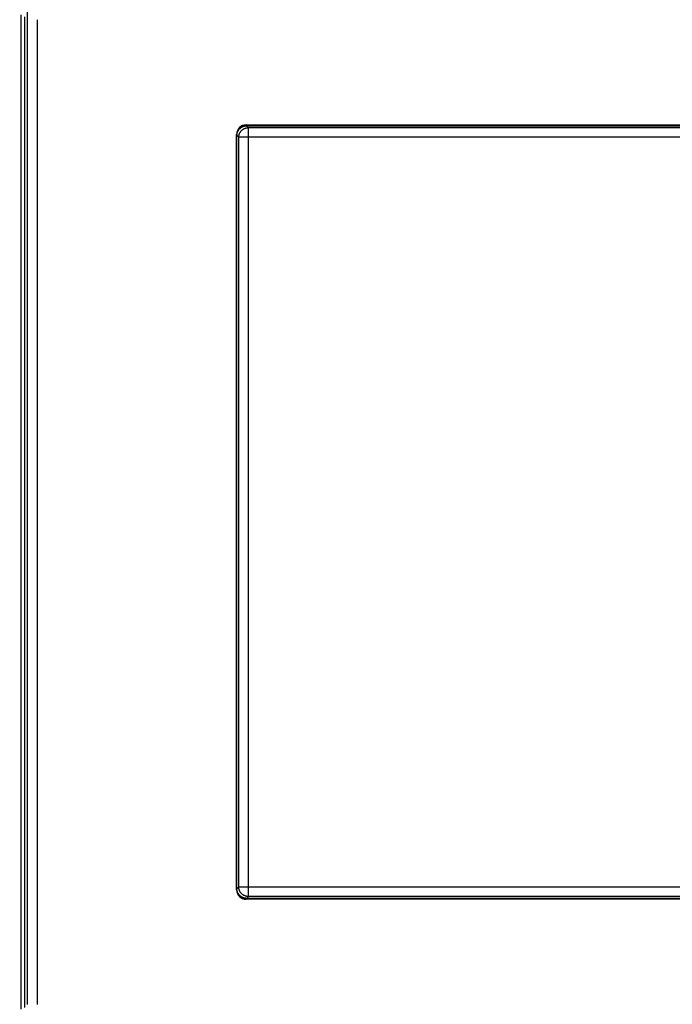
# Model space of a CAD drawing. Extents: x 354 to 1189, y 0 to 732.
# Drawn here: x 820 to 888, y 206 to 309 of the extents above; entities that cross this region are included whole.
import ezdxf

# ---------------------------------------------------------------- set-up
doc = ezdxf.new("R2010")
doc.units = 0
doc.linetypes.add('HIDDENNEW0', pattern=[4.5, 1.5, -1.5, 1.5])
for name, color, linetype in [('5', 7, 'CONTINUOUS'), ('MUOTOVIIVAT', 40, 'HIDDENNEW0'), ('TANGVIIVATNONDEF', 3, 'HIDDENNEW0')]:
    doc.layers.add(name, color=color, linetype=linetype)
doc.styles.get("Standard").update_dxf_attribs({"font": 'monotxt.shx'})
doc.dimstyles.new('DSTYLE1', dxfattribs={"dimtxt": 3, "dimasz": 3, "dimexe": 3, "dimexo": 0, "dimgap": 2, "dimtad": 1, "dimrnd": 0.1, "dimzin": 3, "dimcen": 0.09, "dimazin": 3, "dimtp": 1, "dimtm": 1, "dimtfac": 1, "dimtofl": 0, "dimtmove": 0, "dimatfit": 3})

# ---------------------------------------------------------------- blocks, each defined once
blk = doc.blocks.new('_AH1')
at = {"color": 0, "linetype": 'CONTINUOUS'}
for p, q in [((-1, 0.166667), (0, 0)), ((-1, 0.166667), (-1, -0.166667)), ((0, 0), (-1, -0.166667)), ((0, 0), (-1, 0))]:
    blk.add_line(p, q, dxfattribs=at)
blk = doc.blocks.new('*D4262')
at = {"layer": '5', "color": 1, "linetype": 'CONTINUOUS'}
for p, q in [((735.96867, 359.3163), (735.96867, 484.13459)), ((956.46867, 276.07794), (956.46867, 484.13459)), ((735.96867, 481.13459), (846.21867, 481.13459)), ((956.46867, 481.13459), (846.21867, 481.13459))]:
    blk.add_line(p, q, dxfattribs=at)
at = {"layer": '5', "color": 1, "xscale": 3, "yscale": 3, "zscale": 3, "rotation": 180}
blk.add_blockref('_AH1', (735.96867, 481.13459), dxfattribs=at)
at = {"layer": '5', "color": 1, "xscale": 3, "yscale": 3, "zscale": 3}
blk.add_blockref('_AH1', (956.46867, 481.13459), dxfattribs=at)
at = {"layer": '5', "color": 1, "linetype": 'CONTINUOUS'}
blk.add_text('220,5', height=3, rotation=360, dxfattribs=at).set_placement((838.71867, 483.13559))

msp = doc.modelspace()

# ---------------------------------------------------------------- linework, layer by layer
at = {"layer": 'MUOTOVIIVAT', "color": 40, "linetype": 'CONTINUOUS'}
for p, q in [((820.64623, 308.81626), (820.64623, 321.01633)), ((819.96867, 205.3163), (819.96867, 309.3163)), ((820.32143, 309.11626), (820.32143, 205.51629)), ((820.64746, 205.81629), (820.64746, 308.81626)), ((821.64679, 308.81626), (821.64679, 205.81629)), ((843.53986, 297.8163), (922.53986, 297.8163)), ((843.56806, 297.71628), (922.36933, 297.71628)), ((842.53986, 217.8163), (842.53986, 296.8163)), ((842.56864, 217.91569), (842.56864, 296.71696)), ((922.53986, 216.8163), (843.53986, 216.8163)), ((922.36933, 216.91627), (843.56806, 216.91627))]:
    msp.add_line(p, q, dxfattribs=at)
for points in [[(842.56864, 296.71696), (842.569, 296.74406, -0.006337118), (842.57004, 296.77098, -0.006433052), (842.57178, 296.79771, -0.006491836), (842.57419, 296.82425, -0.006508912), (842.57729, 296.85059, -0.006539369), (842.58106, 296.87671, -0.006567288), (842.58551, 296.90262, -0.006595396), (842.59062, 296.92831, -0.00661271), (842.5964, 296.95376, -0.006632118), (842.60283, 296.97898, -0.006643512), (842.60993, 297.00396, -0.006655397), (842.61766, 297.02869, -0.006659671), (842.62605, 297.05316, -0.006663684), (842.63507, 297.07738, -0.006661129), (842.64474, 297.10132, -0.006657398), (842.65503, 297.12499, -0.006648073), (842.66597, 297.14837, -0.00663684), (842.67751, 297.17147, -0.00662115), (842.68969, 297.19426, -0.00660255), (842.70247, 297.21676, -0.006580387), (842.71588, 297.23895, -0.006555492), (842.72988, 297.26083, -0.00652888), (842.7445, 297.28238, -0.006477063), (842.75969, 297.30359, -0.006406732), (842.77546, 297.32445, -0.006348327), (842.79177, 297.34493, -0.006295941), (842.80863, 297.36502, -0.006256542), (842.82599, 297.38471, -0.006225567), (842.84386, 297.40396, -0.006205965), (842.86221, 297.42277, -0.006195591), (842.88102, 297.44111, -0.006195593), (842.90027, 297.45898, -0.006205971), (842.91996, 297.47635, -0.006225565), (842.94004, 297.4932, -0.006256522), (842.96053, 297.50952, -0.006295947), (842.98138, 297.52529, -0.006348402), (843.0026, 297.54048, -0.006406714), (843.02415, 297.55509, -0.006476795), (843.04603, 297.5691, -0.006529151), (843.06821, 297.5825, -0.00655711), (843.09071, 297.59529, -0.006581025), (843.11351, 297.60746, -0.00660013), (843.13661, 297.61901, -0.006623783), (843.15999, 297.62994, -0.006651849), (843.18367, 297.64023, -0.006646636), (843.2076, 297.6499, -0.006615013), (843.2318, 297.65892, -0.006677187), (843.25629, 297.66731, -0.006817606), (843.28108, 297.67505, -0.006617024), (843.306, 297.68214, -0.006168054), (843.33101, 297.68856, -0.006807558), (843.35668, 297.69434, -0.008117036), (843.38322, 297.69947, -0.006116303), (843.40828, 297.7039, -0.002041219), (843.43105, 297.70757, -0.008638669), (843.46075, 297.71076, -0.014760279), (843.50706, 297.71367, -0.007099233), (843.56806, 297.71628, -0.003718336)], [(843.56806, 216.91627), (843.54095, 216.91663, -0.006335781), (843.51402, 216.91767, -0.006431893), (843.48729, 216.91941, -0.006490883), (843.46075, 216.92182, -0.006508146), (843.43441, 216.92492, -0.006538784), (843.40828, 216.92869, -0.006566866), (843.38237, 216.93314, -0.006595135), (843.35668, 216.93825, -0.006612584), (843.33122, 216.94403, -0.006632122), (843.306, 216.95046, -0.00664362), (843.28102, 216.95756, -0.006655604), (843.25629, 216.96529, -0.006659947), (843.23182, 216.97368, -0.006664025), (843.2076, 216.9827, -0.006661504), (843.18366, 216.99237, -0.006657801), (843.15999, 217.00267, -0.006648472), (843.13661, 217.0136, -0.006637231), (843.11351, 217.02514, -0.006621503), (843.09071, 217.03732, -0.006602859), (843.06821, 217.05011, -0.006580624), (843.04603, 217.06351, -0.006555653), (843.02415, 217.07751, -0.006528937), (843.0026, 217.09213, -0.006477067), (842.98138, 217.10732, -0.006406733), (842.96053, 217.12309, -0.006348327), (842.94004, 217.13941, -0.006295942), (842.91996, 217.15626, -0.006256543), (842.90027, 217.17363, -0.006225567), (842.88102, 217.1915, -0.006205965), (842.86221, 217.20984, -0.006195591), (842.84386, 217.22865, -0.006195593), (842.82599, 217.2479, -0.006205971), (842.80863, 217.26759, -0.006225565), (842.79177, 217.28767, -0.006256521), (842.77546, 217.30816, -0.006295947), (842.75969, 217.32901, -0.006348404), (842.7445, 217.35023, -0.006406713), (842.72988, 217.37178, -0.006476783), (842.71588, 217.39366, -0.006529017), (842.70247, 217.41584, -0.006556698), (842.68969, 217.43835, -0.006580357), (842.67751, 217.46114, -0.00659917), (842.66597, 217.48424, -0.006622548), (842.65503, 217.50762, -0.006650298), (842.64474, 217.5313, -0.006644811), (842.63507, 217.55523, -0.006612897), (842.62605, 217.57944, -0.006674752), (842.61766, 217.60392, -0.006814764), (842.60992, 217.62871, -0.00661403), (842.60283, 217.65363, -0.00616507), (842.59641, 217.67864, -0.006803861), (842.59062, 217.70431, -0.008112047), (842.58549, 217.73085, -0.006112533), (842.58106, 217.75591, -0.002040423), (842.57738, 217.77868, -0.008632486), (842.57419, 217.80838, -0.014748682), (842.57127, 217.85469, -0.007093687), (842.56864, 217.91569, -0.003715525)]]:
    msp.add_lwpolyline(points, format="xyb", dxfattribs=at)
for centre, start, end in [((843.53986, 296.8163), 90, 180), ((843.53986, 217.8163), 180, 270)]:
    msp.add_arc(centre, 1, start, end, dxfattribs=at)
at = {"layer": 'TANGVIIVATNONDEF', "color": 3, "linetype": 'CONTINUOUS'}
for p, q in [((843.56806, 297.71628), (843.76133, 297.52301)), ((842.76191, 296.52359), (842.56864, 296.71696)), ((843.76133, 297.52301), (922.17596, 297.52301)), ((843.76133, 297.52301), (843.76133, 296.52359)), ((842.76191, 218.10897), (842.76191, 296.52359)), ((843.76133, 296.52359), (842.76191, 296.52359)), ((843.76133, 296.52359), (843.76133, 218.10897)), ((922.17596, 296.52359), (843.76133, 296.52359)), ((842.56864, 217.91569), (842.76191, 218.10897)), ((842.76191, 218.10897), (843.76133, 218.10897)), ((843.76133, 218.10897), (922.17596, 218.10897)), ((843.76133, 218.10897), (843.76133, 217.10954)), ((843.76133, 217.10954), (843.56806, 216.91627)), ((922.17596, 217.10954), (843.76133, 217.10954))]:
    msp.add_line(p, q, dxfattribs=at)
for points in [[(842.76191, 296.52359), (842.76308, 296.57118, -0.01279225), (842.76664, 296.61941, -0.012145282), (842.77267, 296.66832, -0.011962297), (842.78119, 296.7177, -0.012466236), (842.79242, 296.76735, -0.012703123), (842.80633, 296.81704, -0.012856915), (842.82307, 296.86658, -0.012956766), (842.84256, 296.91575, -0.013162083), (842.86491, 296.9643, -0.013270312), (842.89001, 297.01202, -0.013413357), (842.91791, 297.05865, -0.013484433), (842.94843, 297.10399, -0.013581271), (842.98159, 297.14775, -0.013634628), (843.01717, 297.1898, -0.013703861), (843.05511, 297.22984, -0.013694026), (843.09515, 297.26778, -0.013630522), (843.13717, 297.30335, -0.013704191), (843.18096, 297.33651, -0.013869429), (843.22639, 297.36704, -0.013517046), (843.27292, 297.39494, -0.012701997), (843.32026, 297.42001, -0.013661579), (843.36919, 297.44238, -0.015699488), (843.41987, 297.46194, -0.012356245), (843.4679, 297.4786, -0.005382236), (843.51165, 297.4922, -0.016163618), (843.56723, 297.50374, -0.027037137), (843.65158, 297.51404, -0.01385478), (843.76133, 297.52301, -0.007617466)], [(843.76133, 217.10954), (843.71374, 217.11071, -0.012792886), (843.66552, 217.11427, -0.012145813), (843.61661, 217.1203, -0.011962743), (843.56723, 217.12882, -0.012466619), (843.51759, 217.14006, -0.01270342), (843.4679, 217.15396, -0.012857119), (843.41836, 217.1707, -0.012956868), (843.36919, 217.19019, -0.013162083), (843.32064, 217.21254, -0.013270202), (843.27292, 217.23764, -0.01341314), (843.2263, 217.26554, -0.013484104), (843.18096, 217.29606, -0.013580837), (843.13719, 217.32922, -0.013634089), (843.09515, 217.3648, -0.013703227), (843.05511, 217.40274, -0.013693302), (843.01717, 217.44278, -0.013629724), (842.9816, 217.4848, -0.013703319), (842.94843, 217.52859, -0.013868488), (842.9179, 217.57402, -0.01351608), (842.89001, 217.62055, -0.012701059), (842.86493, 217.66789, -0.013660546), (842.84256, 217.71682, -0.015698287), (842.82299, 217.7675, -0.012355302), (842.80633, 217.81553, -0.005381829), (842.79273, 217.85928, -0.016162408), (842.78119, 217.91486, -0.027035231), (842.77089, 217.99921, -0.013853888), (842.76191, 218.10897, -0.007617002)]]:
    msp.add_lwpolyline(points, format="xyb", dxfattribs=at)

# ---------------------------------------------------------------- dimensions: what is measured, and where the dimension line sits
at = {"layer": '5', "color": 1, "linetype": 'CONTINUOUS'}
dim = msp.add_linear_dim(base=(735.96867, 481.13459), p1=(956.46867, 276.07794), p2=(735.96867, 359.3163), dimstyle='DSTYLE1', override={"dimblk": '_AH1', "dimsah": 0}, dxfattribs=at)
dim.commit()
dim.dimension.update_dxf_attribs({"geometry": '*D4262', "text_midpoint": (846.21867, 484.63559), "dimtype": 128})

doc.saveas('drawing.dxf')
